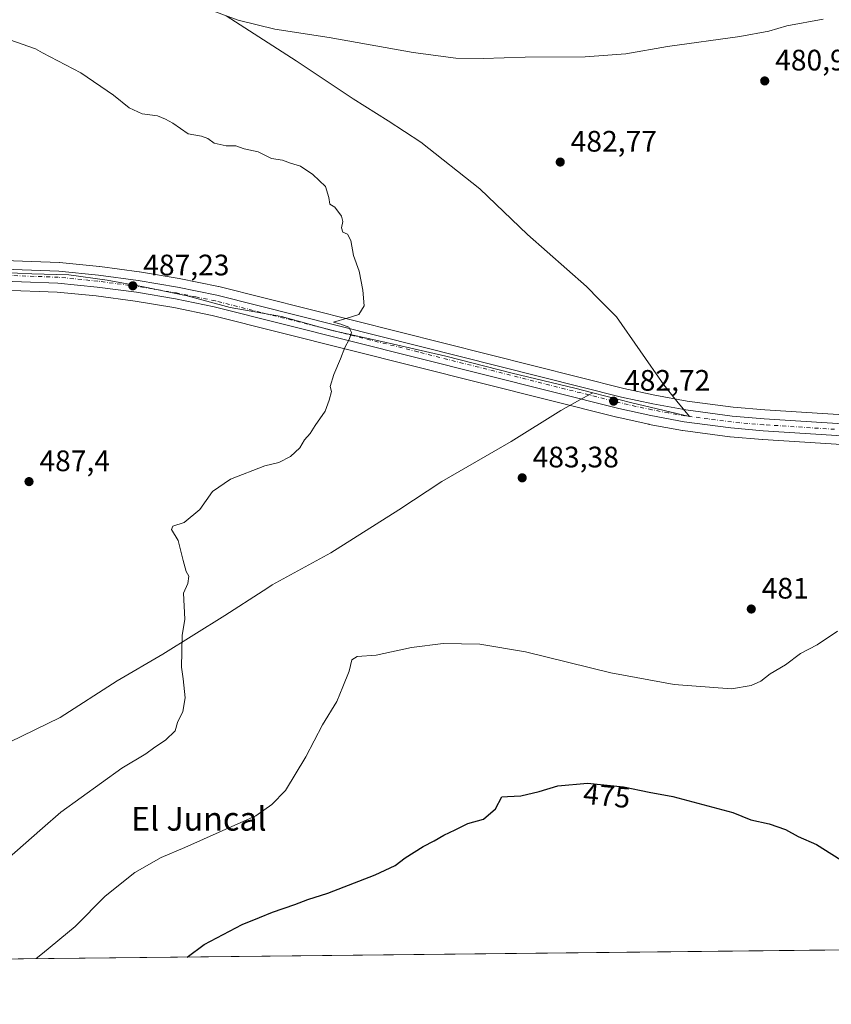
# Model space of a CAD drawing. Units: metres. Extents: x 573337 to 576778, y 4728821 to 4731171.
# Drawn here: x 574779 to 575053, y 4728821 to 4729154 of the extents above; entities that cross this region are included whole.
import ezdxf
from ezdxf.enums import TextEntityAlignment as Align

# ---------------------------------------------------------------- set-up
doc = ezdxf.new("R2010")
doc.units = ezdxf.units.M
doc.header["$MEASUREMENT"] = 0
doc.linetypes.add('DGN Style 4', pattern=[2.6384748266838614, 1.318413404963828, -0.6592067024819142, 0.001648016756204785, -0.6592067024819142])
for name, color, linetype, lineweight in [('Carretera de calzada única Cxs', 7, 'Continuous', 13), ('Carretera de calzada única eje', 7, 'DGN Style 4', 0), ('Comarca CxS', 21, 'Continuous', 0), ('Comunidad Autónoma CxS', 142, 'Continuous', 0), ('Cultivos herbáceos CxS', 92, 'Continuous', 0), ('Cultivos leñosos CxS', 92, 'Continuous', 0), ('Curva de nivel maestra', 30, 'Continuous', 30), ('Curva de nivel normal', 30, 'Continuous', 0), ('Entidad de ámbito territorial', 7, 'Continuous', 0), ('Entidad de ámbito territorial CxS', 92, 'Continuous', 0), ('Municipio CxS', 4, 'Continuous', 0), ('Núcleo urbano CxS', 7, 'Continuous', 0), ('Provincia CxS', 1, 'Continuous', 0), ('Punto de cota en terreno', 7, 'Continuous', 0), ('Rótulo de curva de nivel directora', 7, 'Continuous', 0), ('Rótulo de punto de cota en terreno', 7, 'Continuous', 0), ('Texto cartográfico', 7, 'Continuous', 0)]:
    doc.layers.add(name, color=color, linetype=linetype, lineweight=lineweight)
doc.styles.add('Style-Arial', font='txt')

# ---------------------------------------------------------------- blocks, each defined once
blk = doc.blocks.new('*U22')
at = {"layer": 'Cultivos herbáceos CxS', "color": 92, "linetype": 'Continuous', "lineweight": 0}
for points in [[(574487.5390999997, 4729038.2883, 499.4890000000014), (574537.2137000002, 4729043.769900001, 497.5666000000056), (574623.3721000003, 4729054.133300001, 494.5843000000023), (574673.0701000001, 4729060.579100001, 492.6342000000004), (574692.2647000002, 4729062.468699999, 491.8650999999954), (574708.7134999996, 4729063.431700001, 491.1779999999999), (574730.1933000004, 4729063.7994, 490.5078000000067), (574754.5027000001, 4729063.1117, 489.6331000000064), (574791.4367000004, 4729061.7555, 488.4856), (574804.5943999998, 4729060.4498, 487.9743000000017), (574817.7443000004, 4729058.7029, 487.5034000000014), (574830.8230999997, 4729056.5099, 487.059500000003), (574843.7949000001, 4729053.8739, 486.6116999999941), (574980.6778999995, 4729019.4209, 483.1046999999963), (574980.7631000001, 4729019.400699999, 483.1022999999987), (574991.4930999996, 4729017.0307, 482.780700000003), (574991.6070999998, 4729017.007900001, 482.7780000000057), (575002.9130999995, 4729014.966700001, 482.4468000000052), (575003.0459000003, 4729014.9462, 482.4423999999999), (575018.8859000001, 4729012.846100001, 482.0114000000031), (575019.0235000001, 4729012.8312, 482.0074000000022), (575029.9736000003, 4729011.891200001, 481.6585000000051), (575030.0384999998, 4729011.886299999, 481.655899999998), (575078.0355000002, 4729008.815400001, 480.1883999999991)], [(575395.1449999996, 4728843.001300001, 473.0806000000011), (573361.9100000003, 4728820.930000001, 548.392399999997)]]:
    blk.add_polyline3d(points, dxfattribs=at)
blk = doc.blocks.new('*U23')
at = {"layer": 'Cultivos herbáceos CxS', "color": 92, "linetype": 'Continuous', "lineweight": 0}
blk.add_polyline3d([(575078.6149000004, 4729018.835100001, 480.2538999999961), (575030.7540999996, 4729021.891899999, 481.729800000001), (575020.0362999998, 4729022.813100001, 482.0595999999932), (575004.5144999997, 4729024.874700001, 482.5160999999935), (574993.5103000002, 4729026.8621, 482.8512000000047), (574983.0097000003, 4729029.1801, 483.0454000000027), (574846.0822999999, 4729063.6395, 486.453800000003), (574845.9469, 4729063.670100001, 486.4584999999934), (574832.6969, 4729066.360099999, 487.0911000000052), (574832.6083000004, 4729066.376700001, 487.0957000000053), (574819.2755000005, 4729068.608899999, 487.3962000000029), (574819.1759000003, 4729068.6239, 487.3997999999993), (574805.8059, 4729070.403899999, 487.9943999999959), (574805.7045, 4729070.4157, 487.9986000000063), (574792.2144999999, 4729071.7457, 488.5249999999942), (574792.0321000004, 4729071.758099999, 488.5317000000068), (574754.8277000003, 4729073.148499999, 490.0020999999979)], dxfattribs=at)
blk = doc.blocks.new('5PATER')
at = {"layer": 'Cultivos leñosos CxS', "linetype": 'Continuous', "lineweight": 0}
h = blk.add_hatch(color=51, dxfattribs=at)
edge = h.paths.add_edge_path()
edge.add_ellipse((0, 0), major_axis=(-0.1095731443231308, -0.1110710700762829), ratio=0.9994222409660322, start_angle=0, end_angle=360)

msp = doc.modelspace()

# ---------------------------------------------------------------- linework, layer by layer
at = {"layer": 'Carretera de calzada única Cxs', "color": 7, "linetype": 'Continuous', "lineweight": 13}
for points in [[(574486.8201000001, 4729045.300100001, 499.7679999999964), (574536.4101, 4729050.7501, 497.8801999999997), (574609.7301000003, 4729059.5801, 495.8222999999998), (574622.5000999998, 4729061.110099999, 495.4974999999977), (574672.2600999996, 4729067.5701, 493.6588999999949), (574691.7100999998, 4729069.4801, 492.1211000000039), (574708.4600999998, 4729070.470100001, 491.5550999999978), (574730.2301000003, 4729070.8301, 490.7688999999955), (574754.7301000003, 4729070.1501, 489.8788000000059), (574791.9200999998, 4729068.7601, 488.4795000000013), (574805.4101, 4729067.4301, 487.9372000000003), (574818.7801000001, 4729065.6501, 487.4268000000012), (574832.1001000004, 4729063.420100001, 486.9994000000006), (574845.3501000004, 4729060.7301, 486.4716999999946), (574982.3201000001, 4729026.2601, 483.0216999999975), (574992.9200999998, 4729023.920100001, 482.7556999999942), (575004.0500999996, 4729021.9101, 482.4538999999932), (575019.7100999998, 4729019.8301, 481.9882000000071), (575030.5301000001, 4729018.9001, 481.6404999999941), (575078.4401000004, 4729015.840100001, 480.1512999999978)], [(574486.8201000001, 4729045.300100001, 499.7679999999964), (574536.4101, 4729050.7501, 497.8801999999997), (574609.7301000003, 4729059.5801, 495.8222999999998), (574622.5000999998, 4729061.110099999, 495.4974999999977), (574672.2600999996, 4729067.5701, 493.6588999999949), (574691.7100999998, 4729069.4801, 492.1211000000039), (574708.4600999998, 4729070.470100001, 491.5550999999978), (574730.2301000003, 4729070.8301, 490.7688999999955), (574754.7301000003, 4729070.1501, 489.8788000000059), (574791.9200999998, 4729068.7601, 488.4795000000013), (574805.4101, 4729067.4301, 487.9372000000003), (574818.7801000001, 4729065.6501, 487.4268000000012), (574832.1001000004, 4729063.420100001, 486.9994000000006), (574845.3501000004, 4729060.7301, 486.4716999999946), (574982.3201000001, 4729026.2601, 483.0216999999975), (574992.9200999998, 4729023.920100001, 482.7556999999942), (575004.0500999996, 4729021.9101, 482.4538999999932), (575019.7100999998, 4729019.8301, 481.9882000000071), (575030.5301000001, 4729018.9001, 481.6404999999941), (575078.4401000004, 4729015.840100001, 480.1512999999978), (575113.3901000004, 4729013.9901, 478.9974999999977), (575134.0701000001, 4729012.520099999, 478.2826999999961)], [(575078.2100999998, 4729011.8101, 480.116599999994), (575030.2301000003, 4729014.880100001, 481.6055000000051), (575019.2801000001, 4729015.8201, 481.9573999999994), (575003.4401000004, 4729017.920100001, 482.4535999999935), (574992.1401000004, 4729019.960100001, 482.7399000000005), (574981.4101, 4729022.3301, 483.0417000000016), (574844.4600999998, 4729056.800100001, 486.5742000000028), (574831.3701, 4729059.460100001, 487.0111999999936), (574818.1901000004, 4729061.670100001, 487.4765999999945), (574804.9401000004, 4729063.4301, 487.9247999999934), (574791.6401000004, 4729064.7501, 488.4303000000073), (574754.6001000004, 4729066.110099999, 489.7988000000041), (574730.2100999998, 4729066.800100001, 490.6440000000002), (574708.6001000004, 4729066.4301, 491.4000999999989), (574692.0301000001, 4729065.460100001, 491.960699999996), (574672.7301000003, 4729063.5601, 492.849000000002), (574623.0000999998, 4729057.110099999, 494.6143000000012), (574536.8701, 4729046.7501, 497.797000000006), (574487.2100999998, 4729041.270099999, 499.6867000000057)], [(575132.9901000002, 4729008.550100001, 478.2761000000028), (575113.1401000004, 4729009.970100001, 478.983699999997), (575078.2100999998, 4729011.8101, 480.116599999994), (575030.2301000003, 4729014.880100001, 481.6055000000051), (575019.2801000001, 4729015.8201, 481.9573999999994), (575003.4401000004, 4729017.920100001, 482.4535999999935), (574992.1401000004, 4729019.960100001, 482.7399000000005), (574981.4101, 4729022.3301, 483.0417000000016), (574844.4600999998, 4729056.800100001, 486.5742000000028), (574831.3701, 4729059.460100001, 487.0111999999936), (574818.1901000004, 4729061.670100001, 487.4765999999945), (574804.9401000004, 4729063.4301, 487.9247999999934), (574791.6401000004, 4729064.7501, 488.4303000000073), (574754.6001000004, 4729066.110099999, 489.7988000000041), (574730.2100999998, 4729066.800100001, 490.6440000000002), (574708.6001000004, 4729066.4301, 491.4000999999989), (574692.0301000001, 4729065.460100001, 491.960699999996), (574672.7301000003, 4729063.5601, 492.849000000002), (574623.0000999998, 4729057.110099999, 494.6143000000012), (574536.8701, 4729046.7501, 497.797000000006), (574487.2100999998, 4729041.270099999, 499.6867000000057)]]:
    msp.add_polyline3d(points, dxfattribs=at)
at = {"layer": 'Carretera de calzada única eje', "color": 7, "linetype": 'DGN Style 4', "lineweight": 0}
msp.add_polyline3d([(575054.3701, 4729015.340100001, 480.8908999999985), (575030.3701, 4729016.890100001, 481.6138999999966), (575024.9801000003, 4729017.340100001, 481.7899999999936), (575019.5000999998, 4729017.8201, 481.9752000000008), (575011.5701000001, 4729018.860099999, 482.2345999999961), (575003.7500999998, 4729019.9101, 482.4532999999938), (574998.1001000004, 4729020.9301, 482.5993000000017), (574992.5301000001, 4729021.9301, 482.7369999999937), (574987.1700999998, 4729023.110099999, 482.8861999999936), (574981.8701, 4729024.290100001, 483.0298999999941), (574913.3901000004, 4729041.520099999, 484.641499999998), (574844.9101, 4729058.7601, 486.5243000000046), (574838.2801000001, 4729060.100099999, 486.7442000000011), (574831.7301000003, 4729061.4301, 486.9967999999935), (574818.4801000003, 4729063.6601, 487.459799999997), (574805.1700999998, 4729065.4301, 487.9315999999963), (574791.7801000001, 4729066.7601, 488.4706000000006), (574773.1901000004, 4729067.440099999, 489.1638999999996)], dxfattribs=at)
at = {"layer": 'Comarca CxS', "color": 21, "linetype": 'Continuous', "lineweight": 0, "flags": 128}
msp.add_lwpolyline([(573423.2672249402, 4728821.596044978), (573361.9100005542, 4728820.929982672), (573361.6496999991, 4728845.445599998), (573360.4133000008, 4728961.907700002), (573354.9108306961, 4729480.199916412), (573350.9063680271, 4729857.39062517), (573347.3798000007, 4730189.569900001), (573340.3270641697, 4730853.882651342), (573337.350000554, 4731134.29998265), (574517.9791999992, 4731147.109800001), (574737.923772223, 4731149.496118562), (575124.5775535285, 4731153.691311905), (575231.8282494424, 4731154.854977929), (575698.2937409895, 4731159.916071347), (576748.4300005814, 4731171.30998265), (576760.0274323736, 4730126.167681674), (576769.6780739555, 4729256.467050727), (576774.1000005802, 4728857.969982676), (576033.5434470988, 4728849.931124032), (575986.9075999986, 4728849.425), (574549.6557210141, 4728833.823198318), (573607.8157938571, 4728823.599338889), (573428.6697711461, 4728821.654711891)], close=True, dxfattribs=at)
at = {"layer": 'Comunidad Autónoma CxS', "color": 142, "linetype": 'Continuous', "lineweight": 0, "flags": 128}
msp.add_lwpolyline([(573423.2672249402, 4728821.596044978), (573361.9100005542, 4728820.929982672), (573361.6496999991, 4728845.445599998), (573360.4133000008, 4728961.907700002), (573354.9108306961, 4729480.199916412), (573350.9063680271, 4729857.39062517), (573347.3798000007, 4730189.569900001), (573340.3270641697, 4730853.882651342), (573337.350000554, 4731134.29998265), (574517.9791999992, 4731147.109800001), (574737.923772223, 4731149.496118562), (575124.5775535285, 4731153.691311905), (575231.8282494424, 4731154.854977929), (575698.2937409895, 4731159.916071347), (576748.4300005814, 4731171.30998265), (576760.0274323736, 4730126.167681674), (576769.6780739555, 4729256.467050727), (576774.1000005802, 4728857.969982676), (576033.5434470988, 4728849.931124032), (575986.9075999986, 4728849.425), (574549.6557210141, 4728833.823198318), (573607.8157938571, 4728823.599338889), (573428.6697711461, 4728821.654711891)], close=True, dxfattribs=at)
at = {"layer": 'Cultivos herbáceos CxS', "color": 92, "linetype": 'Continuous', "lineweight": 0, "extrusion": (0.009246934993345463, 0.0001003771538794803, 0.9999572411446682), "elevation": 6269.136475293102, "flags": 128}
msp.add_lwpolyline([(575099.2664108551, 4728839.498644808), (574203.3885996327, 4728829.774144759)], dxfattribs=at)
at = {"layer": 'Cultivos herbáceos CxS', "color": 92, "linetype": 'Continuous', "lineweight": 0}
for points in [[(575078.6149000004, 4729018.835100001, 480.2538999999961), (575030.7540999996, 4729021.891899999, 481.729800000001), (575020.0362999998, 4729022.813100001, 482.0595999999932), (575004.5144999997, 4729024.874700001, 482.5160999999935), (574993.5103000002, 4729026.8621, 482.8512000000047), (574983.0097000003, 4729029.1801, 483.0454000000027), (574846.0822999999, 4729063.6395, 486.453800000003), (574845.9469, 4729063.670100001, 486.4584999999934), (574832.6969, 4729066.360099999, 487.0911000000052), (574832.6083000004, 4729066.376700001, 487.0957000000053), (574819.2755000005, 4729068.608899999, 487.3962000000029), (574819.1759000003, 4729068.6239, 487.3997999999993), (574805.8059, 4729070.403899999, 487.9943999999959), (574805.7045, 4729070.4157, 487.9986000000063), (574792.2144999999, 4729071.7457, 488.5249999999942), (574792.0321000004, 4729071.758099999, 488.5317000000068), (574754.8277000003, 4729073.148499999, 490.0020999999979)], [(574487.5390999997, 4729038.2883, 499.4890000000014), (574537.2137000002, 4729043.769900001, 497.5666000000056), (574623.3721000003, 4729054.133300001, 494.5843000000023), (574673.0701000001, 4729060.579100001, 492.6342000000004), (574692.2647000002, 4729062.468699999, 491.8650999999954), (574708.7134999996, 4729063.431700001, 491.1779999999999), (574730.1933000004, 4729063.7994, 490.5078000000067), (574754.5027000001, 4729063.1117, 489.6331000000064), (574791.4367000004, 4729061.7555, 488.4856), (574804.5943999998, 4729060.4498, 487.9743000000017), (574817.7443000004, 4729058.7029, 487.5034000000014), (574830.8230999997, 4729056.5099, 487.059500000003), (574843.7949000001, 4729053.8739, 486.6116999999941), (574980.6778999995, 4729019.4209, 483.1046999999963), (574980.7631000001, 4729019.400699999, 483.1022999999987), (574991.4930999996, 4729017.0307, 482.780700000003), (574991.6070999998, 4729017.007900001, 482.7780000000057), (575002.9130999995, 4729014.966700001, 482.4468000000052), (575003.0459000003, 4729014.9462, 482.4423999999999), (575018.8859000001, 4729012.846100001, 482.0114000000031), (575019.0235000001, 4729012.8312, 482.0074000000022), (575029.9736000003, 4729011.891200001, 481.6585000000051), (575030.0384999998, 4729011.886299999, 481.655899999998), (575078.0355000002, 4729008.815400001, 480.1883999999991)]]:
    msp.add_polyline3d(points, dxfattribs=at)
at = {"layer": 'Curva de nivel maestra', "color": 30, "linetype": 'Continuous', "lineweight": 30, "elevation": 475, "flags": 128}
msp.add_lwpolyline([(574835.3640000002, 4728836.924799999), (574841.1500000004, 4728841.1501), (574853.9800000004, 4728847.940099999), (574859.8499999996, 4728850.2601), (574864.2800000003, 4728852.120100001), (574871.8200000003, 4728854.6601), (574876.1399999997, 4728856.3201), (574882.9800000004, 4728858.4901), (574898.9800000004, 4728864.7301), (574905.6799999997, 4728867.860099999), (574909.1200000001, 4728870.4101), (574915.1699999999, 4728874.2401), (574918.9400000004, 4728876.1601), (574922.1399999997, 4728878.170100001), (574925.9800000004, 4728879.9101), (574930.2999999998, 4728882.040100001), (574935.6399999997, 4728883.5601), (574939.6399999997, 4728887.0701), (574941.8200000003, 4728891.040100001), (574943.7000000002, 4728891.2401), (574948.2699999996, 4728891.4301), (574954.4600000001, 4728892.8301), (574960.79, 4728894.850099999), (574970.75, 4728895.6801), (574983, 4728894.470100001), (574991.6399999997, 4728892.640100001), (574999.6399999997, 4728891.1601), (575019.9699999997, 4728885.7401), (575026.0099999999, 4728883.350099999), (575032.1799999997, 4728881.9801), (575037.7599999999, 4728880.050100001), (575042.0099999999, 4728877.640100001), (575048.2300000004, 4728875.0101), (575058.6200000001, 4728868.4001)], dxfattribs=at)
at = {"layer": 'Curva de nivel normal', "color": 30, "linetype": 'Continuous', "lineweight": 0, "flags": 128}
for points, elevation in [([(574767.6600000003, 4728864.0801), (574786.4670000002, 4728880.524900001), (574792.6600000003, 4728885.940099999), (574813.3200000003, 4728900.790100001), (574821.3600000005, 4728905.6601), (574824.4900000002, 4728907.9101), (574828.0199999996, 4728910.200099999), (574831.2599999999, 4728913.340100001), (574832.1200000001, 4728916.200099999), (574833.9400000004, 4728919.9301), (574834.7199999997, 4728924.600099999), (574834.0199999996, 4728930.9301), (574833.4199999999, 4728934.890100001), (574833.7000000002, 4728945.6601), (574834.5800000001, 4728951.200099999), (574834.1100000005, 4728959.960100001), (574835.6200000001, 4728963.1801), (574835.9600000001, 4728965.6801), (574835.0800000001, 4728967.3201), (574834.0099999999, 4728970.950099999), (574832.3399999999, 4728977.700099999), (574830.0700000003, 4728981.4801), (574830.5599999996, 4728982.620100001), (574834.3099999996, 4728983.880100001), (574839.6500000004, 4728988.210100001), (574843.9800000004, 4728994.3201), (574849.9800000004, 4728998.470100001), (574861.6500000004, 4729003.0001), (574866.3899999997, 4729004.1601), (574870.29, 4729006.110099999), (574873.5199999996, 4729009.120100001), (574875.0199999996, 4729011.800100001), (574876.9299999997, 4729013.920100001), (574878.6600000003, 4729016.590100001), (574882.0999999996, 4729021.450099999), (574883.3600000005, 4729025.1501), (574884.1500000004, 4729028.090100001), (574883.7699999996, 4729029.860099999), (574884.9900000002, 4729033.9101), (574887.2000000002, 4729039.1801), (574888.7000000002, 4729042.9801), (574890.1600000003, 4729045.720100001), (574890.9900000002, 4729048.100099999), (574890.0499999998, 4729049.850099999), (574887.2999999998, 4729050.920100001), (574884.8600000005, 4729051.620100001), (574889.4800000004, 4729052.870100001), (574893.4699999997, 4729054.200099999), (574895.2599999999, 4729057.040100001), (574894.8200000003, 4729062.380100001), (574893.5499999998, 4729068.7601), (574891.6699999999, 4729074.120100001), (574890.7000000002, 4729079.190099999), (574889.5499999998, 4729081.350099999), (574888.0499999998, 4729081.9801), (574887.5300000003, 4729083.420100001), (574888.0099999999, 4729085.620100001), (574887.5499999998, 4729087.4101), (574885.3200000003, 4729090.4101), (574883.5899999999, 4729091.520099999), (574883.25, 4729093.7501), (574882.2000000002, 4729097.420100001), (574877.9199999999, 4729101.4801), (574873.6500000004, 4729104.3201), (574870.3099999996, 4729105.370100001), (574867.6500000004, 4729106.340100001), (574863.9199999999, 4729106.9301), (574859.4400000004, 4729109.110099999), (574854.6900000004, 4729110.2301), (574851.8300000001, 4729111.200099999), (574848.5999999996, 4729111.140100001), (574844.5300000003, 4729112.0601), (574842.3600000005, 4729113.710100001), (574840.2300000004, 4729114.4901), (574835.75, 4729115.270099999), (574830.5700000003, 4729118.9001), (574828.0599999996, 4729120.2601), (574825.3099999996, 4729121.300100001), (574820.1799999997, 4729122.040100001), (574815.7999999998, 4729124.0601), (574810.4100000003, 4729128.340100001), (574799.4000000004, 4729135.8201), (574786.4670000002, 4729142.661), (574784.0300000003, 4729143.950099999), (574723.1900000004, 4729165.4001)], 485), ([(574843.7300000004, 4729156.9001), (574852.6600000003, 4729153.6801), (574864.9699999997, 4729150.620100001), (574883.3899999997, 4729147.780099999), (574911.7599999999, 4729142.7401), (574926.2199999997, 4729140.800100001), (574935.5099999999, 4729140.700099999), (574949.7400000002, 4729141.200099999), (574970, 4729141.2301), (574983.7800000003, 4729142.3201), (574997.7999999998, 4729144.770099999), (575022.2599999999, 4729148.190099999), (575032.1600000003, 4729149.9801), (575038.1900000004, 4729151.780099999), (575050.5, 4729154.050100001)], 480), ([(575055.3499999996, 4728947.0601), (575048.4299999997, 4728942.460100001), (575042.8300000001, 4728939.5101), (575037.7699999996, 4728935.720100001), (575032.5800000001, 4728932.6801), (575029.4000000004, 4728930.210100001), (575026.0800000001, 4728928.7301), (575019.4600000001, 4728927.5801), (575000.1299999999, 4728929.090100001), (574978.6900000004, 4728932.9801), (574949.7800000003, 4728940.0701), (574934.3899999997, 4728942.6801), (574921.9900000002, 4728942.940099999), (574911.1900000004, 4728941.550100001), (574899.3099999996, 4728939.0001), (574892.8200000003, 4728938.5101), (574891.1200000001, 4728937.390100001), (574890.1600000003, 4728933.600099999), (574888.0599999996, 4728928.2601), (574885.9600000001, 4728923.2601), (574881.1200000001, 4728915.440099999), (574875.4800000004, 4728904.550100001), (574868.6500000004, 4728893.270099999), (574863.9800000004, 4728888.5001), (574858.5599999996, 4728884.600099999), (574847.1799999997, 4728879.600099999), (574834.5499999998, 4728873.920100001), (574826.5899999999, 4728870.5601), (574817.6799999997, 4728865.450099999), (574807.6100000005, 4728857.5001), (574797.4600000001, 4728847.2501), (574786.4670000002, 4728838.1505), (574784.3167000003, 4728836.3705)], 480)]:
    msp.add_lwpolyline(points, dxfattribs=dict(at, elevation=elevation))
at = {"layer": 'Entidad de ámbito territorial', "color": 7, "linetype": 'Continuous', "lineweight": 0, "flags": 128}
for points in [[(574972.5570000003, 4729027.681000002), (574985.7520000006, 4729024.271000001), (575005.2889999998, 4729019.618000003), (575001.003, 4729024.900000002), (575000.457000002, 4729025.573), (574996.5790000015, 4729030.351999999), (574988.6260000002, 4729041.854000002), (574980.548000002, 4729053.355000002), (574975.2560000016, 4729058.708000001), (574974.7260000019, 4729059.244000004), (574970.4440000016, 4729063.572000001), (574950.5110000019, 4729081.214000001), (574934.4030000007, 4729096.595000002), (574914.3550000008, 4729112.457000002), (574903.3830000008, 4729119.618999999), (574891.5210000011, 4729127.029000001), (574872.2540000002, 4729139.976000001), (574848.527, 4729155.177000001)], [(574972.5570000003, 4729027.681000002), (574985.7520000006, 4729024.271000001), (575005.2889999998, 4729019.618000003), (575001.003, 4729024.900000002), (575000.457000002, 4729025.573), (574996.5790000015, 4729030.351999999), (574988.6260000002, 4729041.854000002), (574980.548000002, 4729053.355000002), (574975.2560000016, 4729058.708000001), (574974.7260000019, 4729059.244000004), (574970.4440000016, 4729063.572000001), (574950.5110000019, 4729081.214000001), (574934.4030000007, 4729096.595000002), (574914.3550000008, 4729112.457000002), (574903.3830000008, 4729119.618999999), (574891.5210000011, 4729127.029000001), (574872.2540000002, 4729139.976000001), (574848.527, 4729155.177000001)], [(574768.1300000014, 4729068.628000001), (574782.819, 4729067.963999998), (574795.301000001, 4729067.602999999), (574808.3640000019, 4729065.730000002), (574820.5720000007, 4729063.53), (574835.3260000002, 4729060.459000003), (574849.9590000004, 4729056.497999999), (574867.2530000013, 4729053.445000002), (574884.431000001, 4729048.738999999), (574901.2210000019, 4729045.048000002), (574922.8779999999, 4729040.034000002), (574945.2400000005, 4729034.309000001), (574966.4850000021, 4729029.250000002), (574972.5570000003, 4729027.681000002)], [(574775.3100000008, 4728909.525), (574792.3890000011, 4728917.925999999), (574811.7190000009, 4728930.281999998), (574827.1410000012, 4728939.303999999), (574848.1170000011, 4728952.437), (574861.1010000003, 4728960.769000002), (574861.6040000018, 4728961.092000003), (574864.1620000012, 4728962.734), (574884.0140000017, 4728973.571000002), (574907.0110000009, 4728988.118000003), (574921.538000001, 4728997.640000001), (574944.9240000005, 4729011.175), (574961.7290000005, 4729021.732000003), (574969.2100000005, 4729025.842999999), (574972.5570000003, 4729027.681000002)]]:
    msp.add_lwpolyline(points, dxfattribs=at)
at = {"layer": 'Entidad de ámbito territorial CxS', "color": 92, "linetype": 'Continuous', "lineweight": 0, "flags": 128}
for points in [[(574848.5269999994, 4729155.177), (574872.2539999996, 4729139.976), (574891.5210000006, 4729127.029), (574903.3830000003, 4729119.619), (574914.3550000002, 4729112.457000001), (574934.4030000002, 4729096.595000001), (574950.5109999992, 4729081.214000001), (574970.4440000011, 4729063.572000001), (574974.725999999, 4729059.244000002), (574975.256000001, 4729058.708000001), (574980.5480000015, 4729053.355000001), (574988.6259999997, 4729041.854), (574996.579000001, 4729030.352), (575000.4570000015, 4729025.573), (575001.0029999994, 4729024.900000001), (575005.2889999992, 4729019.618000002), (574985.7520000001, 4729024.271000001), (574972.5569999998, 4729027.681000001), (574966.4850000015, 4729029.250000001), (574945.2399999999, 4729034.309), (574922.8779999993, 4729040.034000001), (574901.220999999, 4729045.048000001), (574884.4310000006, 4729048.739), (574867.2529999985, 4729053.445), (574849.9589999998, 4729056.498000001), (574835.3259999997, 4729060.459000002), (574820.5720000002, 4729063.529999999), (574808.3639999991, 4729065.730000001), (574795.3010000006, 4729067.603), (574782.8189999994, 4729067.963999999), (574768.1300000009, 4729068.628000001)], [(574775.3100000002, 4728909.524999999), (574792.3890000005, 4728917.926), (574811.7190000003, 4728930.281999999), (574827.1410000006, 4728939.304), (574848.1170000006, 4728952.437), (574861.1009999998, 4728960.769), (574861.6040000012, 4728961.092000001), (574864.1619999985, 4728962.733999999), (574884.0140000011, 4728973.571000001), (574907.0110000003, 4728988.118000002), (574921.5380000004, 4728997.640000001), (574944.9239999999, 4729011.175000001), (574961.7290000002, 4729021.732000002), (574969.2100000001, 4729025.843), (574972.5569999998, 4729027.681000001), (574985.7520000001, 4729024.271000001), (575005.2889999992, 4729019.618000002), (575001.0029999994, 4729024.900000001), (575000.4570000015, 4729025.573), (574996.579000001, 4729030.352), (574988.6259999997, 4729041.854), (574980.5480000015, 4729053.355000001), (574975.256000001, 4729058.708000001), (574974.725999999, 4729059.244000002), (574970.4440000011, 4729063.572000001), (574950.5109999992, 4729081.214000001), (574934.4030000002, 4729096.595000001), (574914.3550000002, 4729112.457000001), (574903.3830000003, 4729119.619), (574891.5210000006, 4729127.029), (574872.2539999996, 4729139.976), (574848.5269999994, 4729155.177)], [(575986.9075999986, 4728849.425), (574549.6557210141, 4728833.823198318)]]:
    msp.add_lwpolyline(points, dxfattribs=at)
at = {"layer": 'Municipio CxS', "color": 4, "linetype": 'Continuous', "lineweight": 0, "flags": 128}
msp.add_lwpolyline([(573423.2672249402, 4728821.596044978), (573361.9100005542, 4728820.929982672), (573361.6496999991, 4728845.445599998), (573360.4133000008, 4728961.907700002), (573354.9108306961, 4729480.199916412), (573350.9063680271, 4729857.39062517), (573347.3798000007, 4730189.569900001), (573340.3270641697, 4730853.882651342), (573337.350000554, 4731134.29998265), (574517.9791999992, 4731147.109800001), (574737.923772223, 4731149.496118562), (575124.5775535285, 4731153.691311905), (575231.8282494424, 4731154.854977929), (575698.2937409895, 4731159.916071347), (576748.4300005814, 4731171.30998265), (576760.0274323736, 4730126.167681674), (576769.6780739555, 4729256.467050727), (576774.1000005802, 4728857.969982676), (576033.5434470988, 4728849.931124032), (575986.9075999986, 4728849.425), (574549.6557210141, 4728833.823198318), (573607.8157938571, 4728823.599338889), (573428.6697711461, 4728821.654711891)], close=True, dxfattribs=at)
at = {"layer": 'Núcleo urbano CxS', "color": 7, "linetype": 'Continuous', "lineweight": 0}
for points in [[(574754.8277000003, 4729073.148499999, 490.0020999999979), (574792.0321000004, 4729071.758099999, 488.5317000000068), (574792.2144999999, 4729071.7457, 488.5249999999942), (574805.7045, 4729070.4157, 487.9986000000063), (574805.8059, 4729070.403899999, 487.9943999999959), (574819.1759000003, 4729068.6239, 487.3997999999993), (574819.2755000005, 4729068.608899999, 487.3962000000029), (574832.6083000004, 4729066.376700001, 487.0957000000053), (574832.6969, 4729066.360099999, 487.0911000000052), (574845.9469, 4729063.670100001, 486.4584999999934), (574846.0822999999, 4729063.6395, 486.453800000003), (574983.0097000003, 4729029.1801, 483.0454000000027), (574993.5103000002, 4729026.8621, 482.8512000000047), (575004.5144999997, 4729024.874700001, 482.5160999999935), (575020.0362999998, 4729022.813100001, 482.0595999999932), (575030.7540999996, 4729021.891899999, 481.729800000001), (575078.6149000004, 4729018.835100001, 480.2538999999961)], [(575078.6149000004, 4729018.835100001, 480.2538999999961), (575030.7540999996, 4729021.891899999, 481.729800000001), (575020.0362999998, 4729022.813100001, 482.0595999999932), (575004.5144999997, 4729024.874700001, 482.5160999999935), (574993.5103000002, 4729026.8621, 482.8512000000047), (574983.0097000003, 4729029.1801, 483.0454000000027), (574846.0822999999, 4729063.6395, 486.453800000003), (574845.9469, 4729063.670100001, 486.4584999999934), (574832.6969, 4729066.360099999, 487.0911000000052), (574832.6083000004, 4729066.376700001, 487.0957000000053), (574819.2755000005, 4729068.608899999, 487.3962000000029), (574819.1759000003, 4729068.6239, 487.3997999999993), (574805.8059, 4729070.403899999, 487.9943999999959), (574805.7045, 4729070.4157, 487.9986000000063), (574792.2144999999, 4729071.7457, 488.5249999999942), (574792.0321000004, 4729071.758099999, 488.5317000000068), (574754.8277000003, 4729073.148499999, 490.0020999999979)], [(575078.0355000002, 4729008.815400001, 480.1883999999991), (575030.0384999998, 4729011.886299999, 481.655899999998), (575029.9736000003, 4729011.891200001, 481.6585000000051), (575019.0235000001, 4729012.8312, 482.0074000000022), (575018.8859000001, 4729012.846100001, 482.0114000000031), (575003.0459000003, 4729014.9462, 482.4423999999999), (575002.9130999995, 4729014.966700001, 482.4468000000052), (574991.6070999998, 4729017.007900001, 482.7780000000057), (574991.4930999996, 4729017.0307, 482.780700000003), (574980.7631000001, 4729019.400699999, 483.1022999999987), (574980.6778999995, 4729019.4209, 483.1046999999963), (574843.7949000001, 4729053.8739, 486.6116999999941), (574830.8230999997, 4729056.5099, 487.059500000003), (574817.7443000004, 4729058.7029, 487.5034000000014), (574804.5943999998, 4729060.4498, 487.9743000000017), (574791.4367000004, 4729061.7555, 488.4856), (574754.5027000001, 4729063.1117, 489.6331000000064), (574730.1933000004, 4729063.7994, 490.5078000000067), (574708.7134999996, 4729063.431700001, 491.1779999999999), (574692.2647000002, 4729062.468699999, 491.8650999999954), (574673.0701000001, 4729060.579100001, 492.6342000000004), (574623.3721000003, 4729054.133300001, 494.5843000000023), (574537.2137000002, 4729043.769900001, 497.5666000000056), (574487.5390999997, 4729038.2883, 499.4890000000014)], [(574487.5390999997, 4729038.2883, 499.4890000000014), (574537.2137000002, 4729043.769900001, 497.5666000000056), (574623.3721000003, 4729054.133300001, 494.5843000000023), (574673.0701000001, 4729060.579100001, 492.6342000000004), (574692.2647000002, 4729062.468699999, 491.8650999999954), (574708.7134999996, 4729063.431700001, 491.1779999999999), (574730.1933000004, 4729063.7994, 490.5078000000067), (574754.5027000001, 4729063.1117, 489.6331000000064), (574791.4367000004, 4729061.7555, 488.4856), (574804.5943999998, 4729060.4498, 487.9743000000017), (574817.7443000004, 4729058.7029, 487.5034000000014), (574830.8230999997, 4729056.5099, 487.059500000003), (574843.7949000001, 4729053.8739, 486.6116999999941), (574980.6778999995, 4729019.4209, 483.1046999999963), (574980.7631000001, 4729019.400699999, 483.1022999999987), (574991.4930999996, 4729017.0307, 482.780700000003), (574991.6070999998, 4729017.007900001, 482.7780000000057), (575002.9130999995, 4729014.966700001, 482.4468000000052), (575003.0459000003, 4729014.9462, 482.4423999999999), (575018.8859000001, 4729012.846100001, 482.0114000000031), (575019.0235000001, 4729012.8312, 482.0074000000022), (575029.9736000003, 4729011.891200001, 481.6585000000051), (575030.0384999998, 4729011.886299999, 481.655899999998), (575078.0355000002, 4729008.815400001, 480.1883999999991)]]:
    msp.add_polyline3d(points, dxfattribs=at)
at = {"layer": 'Provincia CxS', "color": 1, "linetype": 'Continuous', "lineweight": 0, "flags": 128}
msp.add_lwpolyline([(573423.2672249402, 4728821.596044978), (573361.9100005542, 4728820.929982672), (573361.6496999991, 4728845.445599998), (573360.4133000008, 4728961.907700002), (573354.9108306961, 4729480.199916412), (573350.9063680271, 4729857.39062517), (573347.3798000007, 4730189.569900001), (573340.3270641697, 4730853.882651342), (573337.350000554, 4731134.29998265), (574517.9791999992, 4731147.109800001), (574737.923772223, 4731149.496118562), (575124.5775535285, 4731153.691311905), (575231.8282494424, 4731154.854977929), (575698.2937409895, 4731159.916071347), (576748.4300005814, 4731171.30998265), (576760.0274323736, 4730126.167681674), (576769.6780739555, 4729256.467050727), (576774.1000005802, 4728857.969982676), (576033.5434470988, 4728849.931124032), (575986.9075999986, 4728849.425), (574549.6557210141, 4728833.823198318), (573607.8157938571, 4728823.599338889), (573428.6697711461, 4728821.654711891)], close=True, dxfattribs=at)

# ---------------------------------------------------------------- block references
at = {"layer": 'Cultivos herbáceos CxS', "color": 92, "linetype": 'Continuous', "lineweight": 0}
for name in ['*U23', '*U22']:
    msp.add_blockref(name, (0, 0), dxfattribs=at)
at = {"layer": 'Punto de cota en terreno', "color": 7, "linetype": 'Continuous', "lineweight": 0, "xscale": 10, "yscale": 10, "zscale": 10}
for p in [(575030.7199999997, 4729133.140000001, 480.9799999999959), (574961.5499999998, 4729105.699999999, 482.7700000000041), (574816.9900000002, 4729063.859999999, 487.2299999999959), (574979.6100000005, 4729024.859999999, 482.7200000000012), (574781.8799999999, 4728997.66, 487.3999999999942), (574948.6900000004, 4728998.939999999, 483.3800000000047), (575026.1699999999, 4728954.58, 481)]:
    msp.add_blockref('5PATER', p, dxfattribs=at)

# ---------------------------------------------------------------- texts
at = {"layer": 'Rótulo de curva de nivel directora', "color": 7, "linetype": 'Continuous', "lineweight": 0, "style": 'Style-Arial'}
msp.add_text('475', height=7.000000000000002, rotation=354.3588755457448, dxfattribs=at).set_placement((574977.3371722905, 4728891.48965143), align=Align.MIDDLE_CENTER)
at = {"layer": 'Rótulo de punto de cota en terreno', "color": 7, "linetype": 'Continuous', "lineweight": 0, "style": 'Style-Arial'}
for s, p in [('480,98', (575034.2478, 4729136.6678)), ('482,77', (574965.0778000001, 4729109.227800001)), ('487,23', (574820.5177999996, 4729067.387800001)), ('482,72', (574983.1377999998, 4729028.387800001)), ('483,38', (574952.2177999998, 4729002.467800001)), ('487,4', (574785.4078000002, 4729001.187799999)), ('481', (575029.6978000002, 4728958.107799999))]:
    msp.add_text(s, height=7.000000000000002, dxfattribs=at).set_placement(p)
at = {"layer": 'Texto cartográfico', "color": 7, "linetype": 'Continuous', "lineweight": 0, "style": 'Style-Arial'}
msp.add_text('El Juncal', height=8, dxfattribs=at).set_placement((574839.307730488, 4728883.65015), align=Align.MIDDLE_CENTER)

doc.saveas('drawing.dxf')
